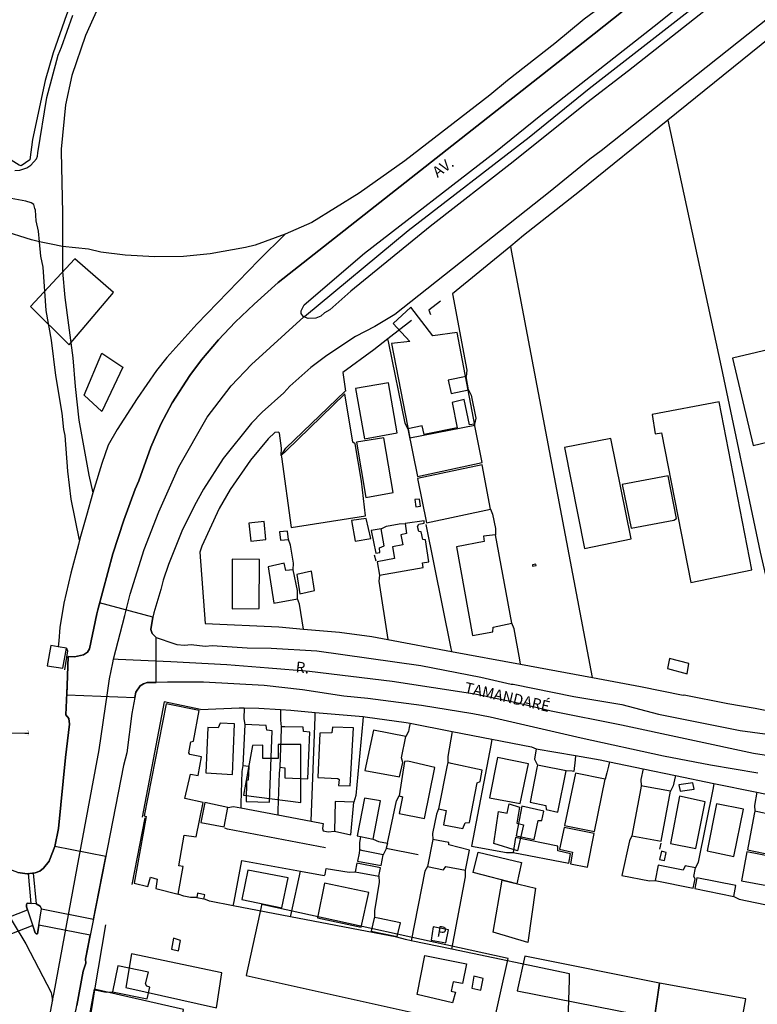
# Model space of a CAD drawing. Units: millimetres. Extents: x 175895 to 178313, y 1668726 to 1671506.
# Drawn here: x 176080 to 176250, y 1669014 to 1669240 of the extents above; entities that cross this region are included whole.
import ezdxf
from ezdxf.enums import TextEntityAlignment as Align

# ---------------------------------------------------------------- set-up
doc = ezdxf.new("R2010")
doc.units = ezdxf.units.MM
doc.header["$MEASUREMENT"] = 0
for name, color, linetype in [('EDIFICACAO_REFERENCIAL', 30, 'Continuous'), ('IMAGEM', 7, 'Continuous'), ('V-BUEIRO', 5, 'Continuous'), ('V-CANTEIRO', 221, 'Continuous'), ('V-CRUZAMENTO', 1, 'Continuous'), ('V-EDIFICACAO', 2, 'Continuous'), ('V-EIXO_DE_LOGRADOURO', 3, 'Continuous'), ('V-LOTE', 1, 'Continuous'), ('V-NOME_DOS_LOGRADOUROS', 7, 'Continuous'), ('V-QUADRA', 21, 'Continuous'), ('V-REFERENCIA', 6, 'Continuous'), ('V-TESTADA', 5, 'Continuous'), ('V-VALETA', 173, 'Continuous')]:
    doc.layers.add(name, color=color, linetype=linetype)
picture_1 = doc.add_image_def('image1.jpg', size_in_pixel=(4028, 4631))

# ---------------------------------------------------------------- blocks, each defined once
blk = doc.blocks.new('305')
at = {"color": 0, "linetype": 'ByBlock', "lineweight": -2, "const_width": 0.05}
blk.add_lwpolyline([(0.73, 0.39, 0.60863), (-0.73, 0.38)], format="xyb", dxfattribs=at)

msp = doc.modelspace()

# ---------------------------------------------------------------- linework, layer by layer
at = {"layer": 'EDIFICACAO_REFERENCIAL'}
for points in [[(176082.31, 1669174.16), (176091.17, 1669165.31), (176101.38, 1669177.38), (176092.51, 1669185.15), (176082.31, 1669174.16)], [(176169.61, 1669143.92), (176184.58, 1669146.86), (176180.51, 1669168.18), (176174.89, 1669167.44), (176169.84, 1669173.98), (176165.81, 1669170.28), (176169.65, 1669166.13), (176165.4, 1669165.64), (176169.61, 1669143.92)], [(176098.69, 1669163.43), (176103.52, 1669160.21), (176098.69, 1669150.02), (176094.66, 1669153.78), (176098.69, 1669163.43)], [(176133.37, 1669073.13), (176131.33, 1669061.69), (176144.5, 1669060), (176144.5, 1669073.34), (176139.33, 1669073.34), (176139.33, 1669070.13), (176135.76, 1669070.13), (176135.76, 1669073.17), (176133.37, 1669073.13)], [(176195.84, 1669054.85), (176194.41, 1669048.88), (176188.97, 1669050.56), (176190.08, 1669057.9), (176192.02, 1669057.55), (176192.49, 1669059.68), (176194.86, 1669058.94), (176194.26, 1669055.24), (176195.84, 1669054.85)], [(176185.35, 1669048.56), (176195.33, 1669046.16), (176194.23, 1669041.3), (176184.19, 1669043.85), (176185.35, 1669048.56)], [(176190.91, 1669042.14), (176198.56, 1669040.31), (176196.83, 1669027.74), (176188.84, 1669030.13), (176190.91, 1669042.14)], [(176135.57, 1669036.7), (176131.95, 1669020.17), (176188.58, 1669007.58), (176192.25, 1669024.06), (176135.53, 1669036.5)], [(176105.54, 1669025.2), (176104.26, 1669017.43), (176125.12, 1669012.71), (176126.3, 1669020.78), (176105.54, 1669025.2)], [(176196.11, 1669024.62), (176194.36, 1669016.68), (176225.97, 1669010.42), (176227.15, 1669018.42), (176196.11, 1669024.62)], [(176096.91, 1669017), (176095.28, 1669007.9), (176116.18, 1669003.15), (176117.53, 1669012.36), (176096.91, 1669017)], [(176227.15, 1669018.42), (176224.67, 1669001.69), (176244.07, 1668998.76), (176247.01, 1669014.81), (176227.15, 1669018.42)]]:
    msp.add_lwpolyline(points, close=True, dxfattribs=at)
at = {"layer": 'V-CANTEIRO'}
for points in [[(176246.39, 1669249.31), (176219.98, 1669228.43), (176210.36, 1669221.03), (176193.42, 1669207.44), (176174.33, 1669192.56), (176156.03, 1669177.7), (176151.2, 1669173.39), (176150, 1669172.74), (176149.1, 1669171.96), (176148, 1669171.46), (176146.22, 1669171.4), (176145.24, 1669171.78), (176145.12, 1669171.83), (176144.62, 1669172.57), (176144.6, 1669173.18), (176145.33, 1669174.59), (176159.21, 1669186.44), (176189.39, 1669209.77), (176199.8, 1669218.25), (176225.9, 1669238.69), (176248.89, 1669257.11)], [(176084.81, 1669035.5), (176084.47, 1669036.15), (176083.6, 1669036.65), (176081.53, 1669036.79), (176081.35, 1669036.55), (176081.34, 1669035.96), (176083.37, 1669030.01), (176083.62, 1669029.74), (176083.91, 1669029.78), (176084.81, 1669035.5)]]:
    msp.add_lwpolyline(points, dxfattribs=at)
at = {"layer": 'V-CRUZAMENTO'}
for points in [[(176111.18, 1669097.97), (176110.27, 1669098.87), (176109.95, 1669099.84), (176110.47, 1669102.64), (176098.2, 1669105.97), (176097.76, 1669104.35), (176097.57, 1669103.42), (176095.9, 1669095.39), (176095.41, 1669094.58), (176094.49, 1669093.96), (176092.39, 1669093.56), (176090.97, 1669093.58), (176090.7, 1669086.9), (176090.62, 1669084.82), (176106.29, 1669084.19), (176106.53, 1669085.42), (176107.54, 1669086.86), (176108.29, 1669087.33), (176109.15, 1669087.63), (176111.25, 1669087.64)], [(176098.77, 1669043.34), (176099.6, 1669047.56), (176087.87, 1669049.86), (176086.67, 1669046.72), (176086.6, 1669046.53), (176085.29, 1669044.86), (176084.42, 1669044.18), (176083.37, 1669043.79), (176082.92, 1669043.75), (176083.6, 1669036.65), (176084.47, 1669036.15), (176084.81, 1669035.5), (176096.77, 1669033.15)], [(176081.79, 1669043.64), (176081.48, 1669043.61), (176079.35, 1669043.86), (176077.16, 1669044.7), (176076.39, 1669045.36), (176075.25, 1669047.01), (176066.13, 1669042.33), (176067.79, 1669039.1), (176068.04, 1669038.54), (176069.97, 1669034.18), (176071.12, 1669031.21), (176081.58, 1669035.26), (176081.34, 1669035.96), (176081.35, 1669036.55), (176081.53, 1669036.79), (176082.45, 1669036.73)], [(176094.4, 1669021.16), (176094.99, 1669023.05), (176094.95, 1669023.91), (176096.04, 1669029.45), (176084.22, 1669031.78), (176083.91, 1669029.78), (176083.62, 1669029.74), (176083.37, 1669030.01), (176082.81, 1669031.66), (176072.5, 1669027.66), (176072.83, 1669026.8), (176075.21, 1669018.88), (176075.65, 1669016.93), (176076.26, 1669014.2), (176077.11, 1669008.35), (176091.36, 1669005.59), (176092.29, 1669010.41), (176092.8, 1669012.42), (176092.95, 1669013.25)]]:
    msp.add_lwpolyline(points, close=True, dxfattribs=at)
at = {"layer": 'V-EDIFICACAO'}
for points in [[(176243.94, 1669162.3), (176248.69, 1669142.2), (176264.14, 1669145.86), (176259.54, 1669165.71), (176259.19, 1669165.88), (176243.94, 1669162.3)], [(176178.47, 1669157.21), (176179.14, 1669154.13), (176183.16, 1669154.97), (176182.62, 1669158.05), (176178.47, 1669157.21)], [(176157.14, 1669155.29), (176159.16, 1669143.7), (176166.74, 1669145.06), (176164.7, 1669156.61), (176157.14, 1669155.29)], [(176140.02, 1669139.88), (176140.07, 1669139.53), (176142.3, 1669123.33), (176159.43, 1669125.95), (176158.51, 1669133.95), (176157.01, 1669142.56), (176156.54, 1669142.94), (176154.65, 1669154.06), (176141.16, 1669140.98), (176140.02, 1669139.88)], [(176172.94, 1669144.69), (176172.44, 1669146.7), (176169.18, 1669145.99), (176171.43, 1669135.04), (176186.27, 1669138.24), (176184.54, 1669147.05), (176183.4, 1669146.9), (176182.11, 1669152.75), (176179.37, 1669152.1), (176180.56, 1669146.26), (176172.94, 1669144.69)], [(176225.42, 1669149.32), (176226.1, 1669144.89), (176227.57, 1669145.11), (176234.3, 1669110.62), (176248.36, 1669113.56), (176240.89, 1669152.2), (176225.42, 1669149.32)], [(176157.36, 1669142.95), (176159.48, 1669130.23), (176165.76, 1669131.35), (176163.61, 1669143.96), (176157.36, 1669142.95)], [(176205.28, 1669141.69), (176209.83, 1669118.43), (176220.6, 1669120.66), (176215.93, 1669143.82), (176205.28, 1669141.69)], [(176171.43, 1669134.61), (176173.45, 1669124.4), (176188.19, 1669127.53), (176186.31, 1669137.73), (176171.43, 1669134.61)], [(176218.54, 1669133.23), (176220.57, 1669123.15), (176230.42, 1669125), (176231.02, 1669125.34), (176229.09, 1669135.21), (176218.54, 1669133.23)], [(176170.79, 1669129.71), (176171.01, 1669128.06), (176172.12, 1669128.22), (176171.84, 1669129.83), (176170.79, 1669129.71)], [(176132.52, 1669124.31), (176133.04, 1669120.15), (176136.5, 1669120.57), (176136.1, 1669124.67), (176132.52, 1669124.31)], [(176156.16, 1669124.93), (176157.01, 1669120.19), (176160.61, 1669120.8), (176159.57, 1669125.4), (176156.16, 1669124.93)], [(176167.53, 1669121.63), (176167.99, 1669119.34), (176165.64, 1669118.84), (176166.13, 1669116.16), (176162.12, 1669115.39), (176162.66, 1669112.35), (176172.71, 1669114.1), (176172.53, 1669115.15), (176174.03, 1669115.41), (176173.22, 1669120.45), (176172.6, 1669120.52), (176172.24, 1669122.31), (176171.69, 1669122.4), (176171.43, 1669123.56), (176171.72, 1669124.09), (176172.91, 1669124.28), (176172.92, 1669124.87), (176168.54, 1669124.21), (176168.85, 1669121.95), (176167.53, 1669121.63)], [(176139.59, 1669122.32), (176139.81, 1669120.35), (176141.71, 1669120.53), (176141.43, 1669122.46), (176139.59, 1669122.32)], [(176160.75, 1669122.64), (176161.8, 1669117.4), (176162.69, 1669117.57), (176162.65, 1669118.64), (176163.71, 1669119.09), (176163.04, 1669123), (176160.75, 1669122.64)], [(176180.36, 1669118.85), (176184.04, 1669098.44), (176188.77, 1669099.25), (176188.79, 1669100.32), (176193.1, 1669101.27), (176189.36, 1669121.62), (176186.61, 1669121.3), (176186.78, 1669120.08), (176180.36, 1669118.85)], [(176128.74, 1669116.01), (176128.75, 1669104.57), (176134.95, 1669104.63), (176135.04, 1669115.93), (176128.74, 1669116.01)], [(176141.11, 1669113.4), (176140.67, 1669115.08), (176136.99, 1669114.22), (176138.33, 1669105.9), (176143.75, 1669106.89), (176143.75, 1669108.79), (176142.8, 1669113.55), (176141.11, 1669113.4)], [(176197.84, 1669114.74), (176197.87, 1669114.4), (176198.72, 1669114.53), (176198.67, 1669114.89), (176197.84, 1669114.74)], [(176143.59, 1669112.48), (176144.31, 1669108.01), (176147.69, 1669108.79), (176147, 1669113.22), (176143.59, 1669112.48)], [(176088.65, 1669095.82), (176086.96, 1669096.11), (176086.13, 1669091.49), (176089.76, 1669090.89), (176090.54, 1669095.49)], [(176229.4, 1669093.12), (176229, 1669090.86), (176233.51, 1669089.64), (176233.89, 1669091.98), (176229.4, 1669093.12)], [(176113.49, 1669082.69), (176108.44, 1669056.93), (176108.91, 1669056.77), (176106.13, 1669041.46), (176109.33, 1669040.64), (176109.94, 1669042.82), (176111.47, 1669042.36), (176111.17, 1669040.21), (176116.26, 1669038.93), (176117.43, 1669045.26), (176116.44, 1669045.43), (176117.63, 1669052.5), (176120.41, 1669052.07), (176122, 1669059.99), (176117.8, 1669060.93), (176119.12, 1669066.51), (176120.89, 1669066.19), (176121.62, 1669070.54), (176118.97, 1669071.06), (176118.7, 1669071.43), (176119.17, 1669073.98), (176119.81, 1669074.13), (176121.09, 1669081.14), (176113.49, 1669082.69)], [(176125.92, 1669078.24), (176125.49, 1669077.16), (176123.08, 1669077.26), (176122.69, 1669066.81), (176128.81, 1669066.47), (176129.29, 1669078.07), (176125.92, 1669078.24)], [(176136.68, 1669076.66), (176136.52, 1669077.75), (176131.61, 1669077.94), (176131.18, 1669068.53), (176132.58, 1669068.35), (176132.43, 1669065.14), (176132, 1669065.06), (176131.92, 1669060.21), (176137.34, 1669060.1), (176137.91, 1669076.5), (176136.68, 1669076.66)], [(176140.02, 1669077.4), (176140, 1669076.92), (176139.68, 1669068.14), (176140.87, 1669067.95), (176140.81, 1669065.66), (176146.13, 1669065.44), (176146.58, 1669076.22), (176145.15, 1669076.38), (176145.03, 1669077.36), (176140.81, 1669077.39), (176140.02, 1669077.4)], [(176151.82, 1669077.37), (176151.67, 1669076), (176148.91, 1669075.92), (176148.48, 1669065.74), (176153.04, 1669065.52), (176153.32, 1669065.28), (176153.21, 1669063.94), (176155.92, 1669063.81), (176156.62, 1669077.18), (176151.82, 1669077.37)], [(176159.26, 1669067.4), (176167.23, 1669065.88), (176167.99, 1669069.2), (176167.74, 1669070.26), (176168.71, 1669075.2), (176161.23, 1669076.68), (176159.26, 1669067.4)], [(176169.14, 1669069.55), (176168.39, 1669069.45), (176167.18, 1669061.52), (176167.95, 1669061.32), (176167.18, 1669057.48), (176172.99, 1669056.3), (176175.38, 1669068.08), (176169.14, 1669069.55)], [(176178.38, 1669069.17), (176178.26, 1669068.58), (176176.24, 1669058.53), (176177.99, 1669058.14), (176177.36, 1669054.89), (176181.86, 1669053.98), (176182.39, 1669055.31), (176183.39, 1669055.38), (176185.12, 1669064.52), (176185.84, 1669064.8), (176186.32, 1669067.45), (176179.17, 1669069), (176178.38, 1669069.17)], [(176189.84, 1669070.34), (176187.99, 1669061.08), (176195.05, 1669059.78), (176196.95, 1669068.91), (176189.84, 1669070.34)], [(176199.04, 1669068.6), (176198.91, 1669067.98), (176197.3, 1669060.09), (176200.93, 1669059.34), (176201.02, 1669058.37), (176203.73, 1669057.81), (176205.66, 1669067.27), (176199.77, 1669068.45), (176199.04, 1669068.6)], [(176207.75, 1669066.77), (176205.24, 1669054.69), (176212.15, 1669053.34), (176214.63, 1669065.36), (176207.75, 1669066.77)], [(176231.54, 1669064.05), (176231.86, 1669062.57), (176235.09, 1669063.05), (176234.82, 1669064.53), (176231.54, 1669064.05)], [(176222.92, 1669063.82), (176222.82, 1669063.3), (176220.78, 1669052.31), (176227.5, 1669051.07), (176229.69, 1669062.58), (176223.66, 1669063.68), (176222.92, 1669063.82)], [(176122.39, 1669059.97), (176121.53, 1669055.43), (176126.87, 1669054.37), (176127.7, 1669058.88), (176122.39, 1669059.97)], [(176152.47, 1669060.23), (176152.25, 1669053.4), (176156.07, 1669052.57), (176156.75, 1669060.07), (176152.47, 1669060.23)], [(176158.27, 1669052.17), (176161.19, 1669051.54), (176162.87, 1669060.41), (176159.2, 1669061.03), (176157.49, 1669052.34)], [(176231.72, 1669061.42), (176229.66, 1669050.58), (176235.46, 1669049.4), (176237.67, 1669060.17), (176231.72, 1669061.42)], [(176195.42, 1669059.18), (176194.09, 1669052.35), (176198.25, 1669051.5), (176199.19, 1669055.89), (176200.01, 1669055.83), (176200.51, 1669058.01), (176195.42, 1669059.18)], [(176238.07, 1669048.89), (176244.25, 1669047.59), (176246.47, 1669058.44), (176240.28, 1669059.73), (176238.07, 1669048.89)], [(176249.09, 1669057.99), (176248.95, 1669057.3), (176247.35, 1669049.12), (176253.28, 1669047.91), (176255.43, 1669056.66), (176249.8, 1669057.84), (176249.09, 1669057.99)], [(176205.13, 1669054.28), (176204.13, 1669049.23), (176207.06, 1669048.55), (176206.6, 1669045.88), (176210.54, 1669045.15), (176212.1, 1669052.85), (176205.13, 1669054.28)], [(176178.62, 1669050.22), (176178.61, 1669050.76), (176174.93, 1669051.48), (176173.66, 1669045.29), (176177.4, 1669044.5), (176177.9, 1669045.27), (176182.42, 1669044.39), (176183.34, 1669049.01), (176178.62, 1669050.22)], [(176193.97, 1669051.92), (176193.4, 1669048.49), (176206.21, 1669046.07), (176206.65, 1669048.18), (176203.69, 1669048.88), (176203.73, 1669049.93), (176193.97, 1669051.92)], [(176158.06, 1669049.08), (176157.93, 1669048.35), (176157.6, 1669046.49), (176163.01, 1669045.48), (176163.51, 1669047.94), (176158.87, 1669048.91), (176158.06, 1669049.08)], [(176227.55, 1669048.81), (176227.12, 1669046.91), (176228.24, 1669046.65), (176228.66, 1669048.5), (176227.55, 1669048.81)], [(176247.21, 1669048.63), (176246.01, 1669041.97), (176251.82, 1669040.87), (176253.12, 1669047.5), (176247.21, 1669048.63)], [(176132.31, 1669044.42), (176130.97, 1669037.64), (176140.17, 1669035.75), (176141.59, 1669042.63), (176132.31, 1669044.42)], [(176157.44, 1669046.06), (176157.07, 1669044.04), (176162.52, 1669043.06), (176162.85, 1669044.97), (176157.44, 1669046.06)], [(176226.79, 1669045.56), (176226.09, 1669042.02), (176234.84, 1669040.28), (176235.31, 1669042.42), (176235.05, 1669042.97), (176235.41, 1669044.96), (176233.02, 1669045.44), (176232.57, 1669044.45), (176226.79, 1669045.56)], [(176235.75, 1669042.68), (176235.24, 1669040.17), (176244.22, 1669038.35), (176244.72, 1669040.88), (176235.75, 1669042.68)], [(176149.99, 1669041.44), (176148.4, 1669033.42), (176158.45, 1669031.33), (176160.18, 1669039.28), (176149.99, 1669041.44)], [(176120.7, 1669039.09), (176120.55, 1669038.13), (176122.19, 1669037.85), (176122.4, 1669038.77), (176120.7, 1669039.09)], [(176161.47, 1669033.51), (176161.37, 1669033.06), (176160.75, 1669030.35), (176166.74, 1669029.14), (176167.47, 1669032.29), (176162.33, 1669033.34), (176161.47, 1669033.51)], [(176174.98, 1669031.36), (176174.55, 1669028.28), (176177.93, 1669027.66), (176178.53, 1669030.69), (176174.98, 1669031.36)], [(176115.18, 1669028.74), (176114.73, 1669026.23), (176116.32, 1669025.88), (176116.85, 1669028.26), (176115.18, 1669028.74)], [(176173.1, 1669024.76), (176182.68, 1669022.83), (176181.79, 1669018.3), (176179.6, 1669018.7), (176179.15, 1669016.55), (176180.11, 1669016.36), (176179.49, 1669013.91), (176171.35, 1669015.84), (176173.1, 1669024.76)], [(176102.4, 1669022.38), (176101.15, 1669016.41), (176109.17, 1669014.77), (176109.76, 1669017.49), (176109.06, 1669017.71), (176108.79, 1669018.23), (176109.42, 1669020.95), (176102.4, 1669022.38)], [(176184.35, 1669019.99), (176183.87, 1669017.26), (176185.96, 1669016.83), (176186.52, 1669019.52), (176184.35, 1669019.99)]]:
    msp.add_lwpolyline(points, close=True, dxfattribs=at)
at = {"layer": 'V-EIXO_DE_LOGRADOURO'}
for points in [[(176145.24, 1669171.78), (176145.37, 1669171.9), (176169.21, 1669191.64), (176197.13, 1669213.18), (176210.93, 1669224.36), (176238.53, 1669245.9), (176283.16, 1669281.48), (176305.04, 1669299.29), (176332.7, 1669321.26), (176373.85, 1669353.59), (176382.19, 1669360.49), (176441.87, 1669408.37), (176472.78, 1669434.35), (176479.9, 1669440.33)], [(176101.42, 1669092.99), (176103.97, 1669103.04), (176105.22, 1669107.94), (176108.48, 1669118.22), (176111.83, 1669126.94), (176116.4, 1669137.3), (176122.93, 1669148.72), (176128.48, 1669155.9), (176133.13, 1669160.8), (176145.24, 1669171.78)], [(176087.38, 1669014.44), (176087.71, 1669016.24), (176093.05, 1669044.94), (176098.11, 1669072.15), (176100.02, 1669085.28), (176100.48, 1669088.47), (176101.21, 1669092.15), (176101.42, 1669092.99)], [(176295.29, 1669077.88), (176285.03, 1669074.58), (176277.72, 1669072.23), (176273.27, 1669070.95), (176270.02, 1669070.42), (176263.23, 1669069.74), (176256.14, 1669070.12), (176248.75, 1669071.25), (176218.34, 1669077.82), (176202.19, 1669080.99), (176193.81, 1669083.03), (176184.6, 1669084.92), (176165.58, 1669087.86), (176146.56, 1669090.12), (176137.05, 1669090.95), (176127.47, 1669091.7), (176114.6, 1669092.34), (176102.43, 1669092.94), (176101.42, 1669092.99)], [(176056.67, 1669067.91), (176061.77, 1669059.49), (176072.63, 1669041.57), (176081.17, 1669027.48), (176087, 1669016.24), (176087.38, 1669014.44)], [(176079.91, 1668974.58), (176081.24, 1668981.48), (176081.61, 1668983.42), (176087.34, 1669014.24), (176087.38, 1669014.44)]]:
    msp.add_lwpolyline(points, dxfattribs=at)
at = {"layer": 'V-LOTE'}
for points in [[(176128.41, 1669394.13), (176118.72, 1669309.21), (176118.08, 1669302.35), (176107.71, 1669281.11), (176102.25, 1669269.19), (176093.61, 1669249.15), (176090.53, 1669241.31), (176087.5, 1669232.53), (176085.64, 1669226.16), (176082.73, 1669212.63), (176082.15, 1669207.95), (176080.09, 1669206.54), (176079.64, 1669206.69), (176077.24, 1669208.21), (176071.77, 1669211.68), (176064.49, 1669216), (176053.45, 1669223.7), (176034.77, 1669235.7), (176020.39, 1669245.3), (176003.19, 1669251.58)], [(176409.87, 1669361.3), (176382.24, 1669339.28), (176376.97, 1669334.9), (176376.93, 1669334.73), (176341.51, 1669306.93), (176333.18, 1669300.57), (176326.35, 1669295.01), (176308.99, 1669281.54), (176267.5, 1669248.36), (176252.51, 1669235.99), (176229.05, 1669217.06)], [(176307.48, 1669317.87), (176302.02, 1669313.45), (176260.86, 1669281.44), (176247.85, 1669270.12), (176235.42, 1669260), (176219.58, 1669247.62), (176209.76, 1669240.29), (176203, 1669234.7), (176192.15, 1669226.2), (176188.03, 1669222.78), (176168.5, 1669207.72), (176157.99, 1669200.24), (176147.08, 1669193.5), (176140.9, 1669190.82), (176140.89, 1669190.81)], [(176084.34, 1669189.07), (176082.5, 1669189.51), (176075.71, 1669191.65), (176071.37, 1669193.66), (176066.22, 1669196.86), (176064.22, 1669198.35), (176063.86, 1669198.91), (176056.96, 1669204.06), (176042.41, 1669215.45), (176028.12, 1669226.99), (176018.09, 1669235.72), (176014.94, 1669239.8), (176008.19, 1669240.06), (175998.27, 1669246.86)], [(176229.05, 1669217.06), (176208.69, 1669200.63), (176195.84, 1669190.48), (176192.85, 1669188.03)], [(176229.05, 1669217.06), (176241.29, 1669160.31), (176250.29, 1669117.61), (176255.15, 1669096.75), (176256.65, 1669089.7)], [(176087.02, 1669188.5), (176084.34, 1669189.05)], [(176140.89, 1669190.81), (176134.05, 1669188.32), (176131.79, 1669187.73), (176123.66, 1669186.29), (176117.49, 1669185.68), (176110.87, 1669185.63), (176104.04, 1669185.98), (176098.46, 1669186.71), (176095.61, 1669187.37), (176089.66, 1669187.97)], [(176140.89, 1669190.81), (176134.84, 1669184.84), (176120.61, 1669170.11), (176113.65, 1669162.46), (176111.28, 1669159.43), (176106.83, 1669153.02), (176102.27, 1669145.86), (176100.19, 1669142.26), (176098.69, 1669138.04), (176096.92, 1669132.31), (176096.61, 1669131.3)], [(176089.66, 1669187.97), (176089.63, 1669187.97), (176087.02, 1669188.5)], [(176192.85, 1669188.03), (176179.48, 1669177.11), (176182.72, 1669159.52), (176182.62, 1669158.05)], [(176211.67, 1669088.76), (176193.04, 1669187.03), (176192.85, 1669188.03)], [(176176.69, 1669175.42), (176173.99, 1669173.32), (176174.38, 1669172.35)], [(176170, 1669170.94), (176164.58, 1669166.72)], [(176170, 1669170.94), (176170.02, 1669170.94), (176170.01, 1669170.95), (176170, 1669170.94)], [(176164.58, 1669166.72), (176161.37, 1669164.22), (176154.23, 1669158.95), (176154.82, 1669154.67)], [(176169.18, 1669145.99), (176168.55, 1669147.32), (176164.78, 1669165.72), (176164.58, 1669166.72)], [(176183.16, 1669154.97), (176183.75, 1669153.74), (176184.83, 1669148.48), (176184.54, 1669147.05)], [(176140.02, 1669139.88), (176140.04, 1669141.53), (176139.63, 1669144.98), (176139.38, 1669145.28), (176138.55, 1669145.14), (176137.03, 1669143.69), (176132.97, 1669138.77), (176128.24, 1669132.02), (176125.7, 1669127.71), (176121.73, 1669119.04), (176121.27, 1669117.64), (176122.48, 1669101.2), (176139.43, 1669100.42), (176145.16, 1669099.93)], [(176188.19, 1669127.53), (176188.68, 1669126.36), (176189.36, 1669123.07), (176189.36, 1669121.62)], [(176163.04, 1669123), (176164.27, 1669123.59), (176167.18, 1669124.18), (176168.54, 1669124.21)], [(176173.29, 1669124.02), (176178.99, 1669095.8), (176179.19, 1669094.79)], [(176093.65, 1669120.67), (176093.3, 1669119.37), (176091.56, 1669112.8), (176089.98, 1669105.87), (176089.06, 1669100.27), (176088.77, 1669097.2), (176088.65, 1669095.82)], [(176142.8, 1669113.55), (176142.83, 1669115.07), (176142.18, 1669119.27), (176141.71, 1669120.53)], [(176161.45, 1669117), (176161.78, 1669115.62)], [(176162.66, 1669112.35), (176162.47, 1669110.91), (176164.55, 1669097.52)], [(176145.16, 1669099.93), (176144.21, 1669105.66), (176143.75, 1669106.89)], [(176195.14, 1669091.83), (176194.96, 1669092.84), (176193.68, 1669099.95), (176193.1, 1669101.27)], [(176145.16, 1669099.93), (176153.47, 1669099.23), (176160.84, 1669098.21), (176164.55, 1669097.52)], [(176164.55, 1669097.52), (176179.19, 1669094.79)], [(176179.19, 1669094.79), (176195.14, 1669091.83)], [(176195.14, 1669091.83), (176211.67, 1669088.76)], [(176211.67, 1669088.76), (176222.77, 1669086.7), (176232.58, 1669084.7), (176232.83, 1669084.76), (176242.86, 1669082.77), (176249.16, 1669081.71), (176258.75, 1669079.78)], [(176121.43, 1669081.44), (176130.32, 1669081.81), (176131.48, 1669081.79)], [(176131.48, 1669081.79), (176131.41, 1669079.28), (176131.61, 1669077.94)], [(176131.48, 1669081.79), (176134.86, 1669081.72), (176139.87, 1669081.4)], [(176139.87, 1669081.4), (176139.85, 1669080.4), (176139.83, 1669078.92), (176140.02, 1669077.4)], [(176139.87, 1669081.4), (176142.24, 1669081.25), (176147.86, 1669080.75)], [(176146.87, 1669055.73), (176147.82, 1669079.75), (176147.86, 1669080.75)], [(176147.86, 1669080.75), (176158.87, 1669079.78)], [(176158.87, 1669079.78), (176158.78, 1669078.78), (176157.22, 1669061.61), (176156.75, 1669060.07)], [(176158.87, 1669079.78), (176159.38, 1669079.74), (176168.82, 1669078.41), (176169.69, 1669078.24)], [(176169.69, 1669078.24), (176169.48, 1669077.24), (176169.29, 1669076.36), (176168.71, 1669075.2)], [(176169.69, 1669078.24), (176179.4, 1669076.35)], [(176179.4, 1669076.35), (176178.35, 1669070.58), (176178.38, 1669069.17)], [(176179.4, 1669076.35), (176188.52, 1669074.57)], [(176188.52, 1669074.57), (176188.33, 1669073.57), (176183.8, 1669049.91), (176191.86, 1669048.48), (176193.4, 1669048.49)], [(176188.52, 1669074.57), (176197.67, 1669072.79), (176198.71, 1669072.39), (176198.73, 1669072.39)], [(176198.73, 1669072.39), (176198.33, 1669069.98), (176199.04, 1669068.6)], [(176198.73, 1669072.39), (176207.81, 1669070.81)], [(176207.81, 1669070.81), (176207.7, 1669069.81), (176207.42, 1669067.12), (176207.01, 1669067.2), (176205.66, 1669067.27)], [(176207.81, 1669070.81), (176213.47, 1669069.83), (176215.63, 1669069.38)], [(176215.63, 1669069.38), (176215.4, 1669068.38), (176215.03, 1669066.79), (176214.63, 1669065.36)], [(176215.63, 1669069.38), (176223.37, 1669067.78)], [(176131.18, 1669068.53), (176130.98, 1669067.11), (176130.72, 1669059.76), (176130.68, 1669058.76)], [(176139.68, 1669068.14), (176139.55, 1669066.78), (176139.26, 1669058.16), (176139.23, 1669057.16)], [(176223.37, 1669067.78), (176222.86, 1669065.3), (176222.92, 1669063.82)], [(176223.37, 1669067.78), (176230.82, 1669066.23)], [(176230.82, 1669066.23), (176230.59, 1669065.23), (176230.28, 1669063.87), (176229.69, 1669062.58)], [(176230.82, 1669066.23), (176239.65, 1669064.4)], [(176239.65, 1669064.4), (176239.45, 1669063.4), (176236, 1669046.29), (176235.41, 1669044.96)], [(176239.65, 1669064.4), (176249.53, 1669062.36)], [(176249.53, 1669062.36), (176248.98, 1669059.3), (176249.09, 1669057.99)], [(176249.53, 1669062.36), (176257.22, 1669060.76)], [(176164.47, 1669050.63), (176166.54, 1669060.42), (176167.18, 1669061.52)], [(176127.7, 1669058.88), (176129, 1669059.07), (176130.68, 1669058.76)], [(176130.68, 1669058.76), (176139.23, 1669057.16)], [(176176.24, 1669058.53), (176175.75, 1669057.31), (176174.86, 1669052.85), (176174.93, 1669051.48)], [(176139.23, 1669057.16), (176146.87, 1669055.73)], [(176146.87, 1669055.73), (176149.64, 1669055.18), (176149.54, 1669054.04), (176149.66, 1669053.47), (176150.81, 1669053.28), (176152.25, 1669053.4)], [(176150.18, 1669049.57), (176127.63, 1669053.83), (176127.04, 1669054.06)], [(176158.27, 1669052.17), (176158.07, 1669050.75), (176158.01, 1669050.35), (176158.06, 1669049.08)], [(176161.19, 1669051.54), (176162.39, 1669051), (176164.47, 1669050.63)], [(176220.78, 1669052.31), (176220.19, 1669051.15), (176218.45, 1669043.18), (176224.83, 1669041.97), (176226.09, 1669042.02)], [(176164.18, 1669049.51), (176164.1, 1669049.18), (176163.51, 1669047.94)], [(176164.47, 1669050.63), (176164.18, 1669049.51)], [(176164.18, 1669049.51), (176171.52, 1669048.02)], [(176227.18, 1669049.24), (176227.51, 1669050.65)], [(176128.97, 1669036.24), (176129.16, 1669037.24), (176130.92, 1669046.65), (176144.42, 1669044.22)], [(176142.14, 1669033.7), (176142.36, 1669034.7), (176144.42, 1669044.22)], [(176144.42, 1669044.22), (176149.9, 1669043.23), (176150.14, 1669043.41), (176150.39, 1669044.8), (176155.65, 1669043.97), (176157.07, 1669044.04)], [(176173.66, 1669045.29), (176173.12, 1669044.19), (176169.93, 1669028.16)], [(176179.3, 1669026.2), (176182.46, 1669042.92), (176182.42, 1669044.39)], [(176162.52, 1669043.06), (176162.57, 1669041.66), (176161.49, 1669035.06), (176161.47, 1669033.51)], [(176120.55, 1669038.13), (176119.11, 1669038.12), (176117.58, 1669038.41), (176116.26, 1669038.93)], [(176128.97, 1669036.24), (176123.52, 1669037.29), (176122.19, 1669037.85)], [(176244.22, 1669038.35), (176245.48, 1669037.74), (176253.21, 1669036.14)], [(176142.14, 1669033.7), (176128.97, 1669036.24)], [(176169.93, 1669028.16), (176168.64, 1669028.43), (176166.61, 1669028.98), (176142.14, 1669033.7)], [(176097.1, 1669016.86), (176099.61, 1669031.84)], [(176179.3, 1669026.2), (176169.93, 1669028.16)], [(176205.05, 1668994.56), (176205.59, 1668995.8), (176206.43, 1669019.16), (176206.36, 1669020.55), (176179.3, 1669026.2)], [(176095.09, 1669004.85), (176096.37, 1669012.53), (176097.1, 1669016.86)], [(176097.1, 1669016.86), (176099.71, 1669016.31), (176101.15, 1669016.41)]]:
    msp.add_lwpolyline(points, dxfattribs=at)
at = {"layer": 'V-QUADRA'}
for points in [[(176079.35, 1669043.86), (176081.48, 1669043.61), (176083.37, 1669043.79), (176084.42, 1669044.18), (176085.29, 1669044.86), (176086.6, 1669046.53), (176086.67, 1669046.72), (176087.87, 1669049.86), (176088.73, 1669054), (176090.32, 1669070.32), (176091.25, 1669078.03), (176091.07, 1669079.34), (176090.43, 1669080.18), (176090.7, 1669086.9), (176090.97, 1669093.58), (176092.39, 1669093.56), (176094.49, 1669093.96), (176095.41, 1669094.58), (176095.9, 1669095.39), (176097.57, 1669103.42), (176097.76, 1669104.35), (176101.26, 1669117.24), (176103.79, 1669125.02), (176106.4, 1669132.11), (176107.25, 1669134.03), (176109.97, 1669141.8), (176112.29, 1669147.06), (176114.93, 1669152), (176118.94, 1669158.29), (176121.68, 1669161.89), (176125.6, 1669166.52), (176129.43, 1669170.58), (176133.76, 1669174.71), (176139.32, 1669179.69), (176212.1, 1669236.93), (176230.29, 1669251.42)], [(176230.29, 1669251.42), (176212.1, 1669236.93), (176139.32, 1669179.69), (176133.76, 1669174.71), (176129.43, 1669170.58), (176125.6, 1669166.52), (176121.68, 1669161.89), (176118.94, 1669158.29), (176114.93, 1669152), (176112.29, 1669147.06), (176109.97, 1669141.8), (176107.25, 1669134.03), (176106.4, 1669132.11), (176103.79, 1669125.02), (176101.26, 1669117.24), (176097.76, 1669104.35), (176097.57, 1669103.42), (176095.9, 1669095.39), (176095.41, 1669094.58), (176094.49, 1669093.96), (176092.39, 1669093.56), (176090.97, 1669093.58), (176090.7, 1669086.9), (176090.43, 1669080.18), (176091.07, 1669079.34), (176091.25, 1669078.03), (176090.32, 1669070.32), (176088.73, 1669054), (176087.87, 1669049.86), (176086.67, 1669046.72), (176086.6, 1669046.53), (176085.29, 1669044.86), (176084.42, 1669044.18), (176083.37, 1669043.79), (176081.48, 1669043.61), (176079.35, 1669043.86)], [(176079.35, 1669043.86), (176081.48, 1669043.61), (176083.37, 1669043.79), (176084.42, 1669044.18), (176085.29, 1669044.86), (176086.6, 1669046.53), (176086.67, 1669046.72), (176087.87, 1669049.86), (176088.73, 1669054), (176090.32, 1669070.32), (176091.25, 1669078.03), (176091.07, 1669079.34), (176090.43, 1669080.18), (176090.7, 1669086.9), (176090.97, 1669093.58), (176092.39, 1669093.56), (176094.49, 1669093.96), (176095.41, 1669094.58), (176095.9, 1669095.39), (176097.57, 1669103.42), (176097.76, 1669104.35), (176101.26, 1669117.24), (176103.79, 1669125.02), (176106.4, 1669132.11), (176107.25, 1669134.03), (176109.97, 1669141.8), (176112.29, 1669147.06), (176114.93, 1669152), (176118.94, 1669158.29), (176121.68, 1669161.89), (176125.6, 1669166.52), (176129.43, 1669170.58), (176133.76, 1669174.71), (176139.32, 1669179.69), (176212.1, 1669236.93), (176230.29, 1669251.42)], [(176255.02, 1669242.77), (176213.65, 1669209.99), (176211.05, 1669208.07), (176201.94, 1669200.64), (176166.14, 1669172.36), (176161.54, 1669169.55), (176157.1, 1669167.29), (176150.51, 1669162.91), (176146.85, 1669160.11), (176141.99, 1669155.83), (176140.58, 1669154.33), (176135.63, 1669149.85), (176133.16, 1669147.33), (176126.66, 1669139.16), (176122.13, 1669132.14), (176120.03, 1669128.36), (176117.14, 1669122.46), (176114.05, 1669114.8), (176112.8, 1669111.18), (176112.3, 1669109.03), (176110.66, 1669103.66), (176110.47, 1669102.64), (176110.47, 1669102.64), (176109.95, 1669099.84), (176110.27, 1669098.87), (176111.18, 1669097.97), (176115.3, 1669096.57), (176115.3, 1669096.57), (176115.96, 1669096.35), (176117.76, 1669096.23), (176119.26, 1669096.4), (176122.49, 1669095.96), (176124.11, 1669096.17), (176132.2, 1669095.58), (176137.72, 1669095.49), (176148.23, 1669094.94), (176172.13, 1669091.55), (176185.94, 1669088.88), (176192.99, 1669087.26), (176193.45, 1669087.27), (176207.38, 1669084.37), (176218.42, 1669082.57), (176226.91, 1669080.36), (176226.91, 1669080.36), (176245.72, 1669076.56), (176254.2, 1669075.4)], [(176249.77, 1669066.73), (176238.84, 1669068.59), (176228.07, 1669070.65), (176209.06, 1669074.78), (176188.12, 1669079.65), (176184.17, 1669080.42), (176172.34, 1669082.31), (176159.98, 1669083.94), (176154.43, 1669084.49), (176144.92, 1669085.93), (176136.12, 1669086.96), (176122.11, 1669087.72), (176113.82, 1669087.66), (176113.82, 1669087.66), (176109.15, 1669087.63), (176108.29, 1669087.33), (176107.54, 1669086.86), (176106.53, 1669085.42), (176106.29, 1669084.19), (176106.29, 1669084.19), (176105.59, 1669080.52), (176104.43, 1669071.46), (176103.71, 1669068.49), (176098.77, 1669043.34), (176098.77, 1669043.34), (176094.95, 1669023.91), (176094.99, 1669023.05), (176094.4, 1669021.16), (176092.95, 1669013.25)], [(176249.77, 1669066.73), (176238.84, 1669068.59), (176228.07, 1669070.65), (176209.06, 1669074.78), (176188.12, 1669079.65), (176184.17, 1669080.42), (176172.34, 1669082.31), (176159.98, 1669083.94), (176154.43, 1669084.49), (176144.92, 1669085.93), (176136.12, 1669086.96), (176122.11, 1669087.72), (176113.82, 1669087.66), (176109.15, 1669087.63), (176108.29, 1669087.33), (176107.54, 1669086.86), (176106.53, 1669085.42), (176106.29, 1669084.19), (176105.59, 1669080.52), (176104.43, 1669071.46), (176103.71, 1669068.49), (176098.77, 1669043.34), (176094.95, 1669023.91), (176094.99, 1669023.05), (176094.4, 1669021.16), (176092.95, 1669013.25)]]:
    msp.add_lwpolyline(points, dxfattribs=at)
at = {"layer": 'V-REFERENCIA'}
for points in [[(176100.23, 1669248.36), (176094.95, 1669236.58), (176091.82, 1669227.31), (176090.36, 1669220.56), (176089.33, 1669210.4), (176089.34, 1669209.75), (176089.62, 1669195.71), (176089.68, 1669192.6), (176089.66, 1669187.97), (176089.64, 1669182.26), (176090.19, 1669176.27), (176092.04, 1669162.35), (176092.55, 1669155.76), (176093.41, 1669148), (176095.68, 1669135.36), (176096.61, 1669131.3), (176096.62, 1669131.25), (176095.17, 1669126.08), (176093.65, 1669120.67), (176093.56, 1669120.35), (176091.65, 1669129.85), (176090.85, 1669136.26), (176090.28, 1669144.47), (176089.99, 1669145.86), (176089.58, 1669149.62), (176088.09, 1669158.3), (176087.14, 1669166.46), (176085.9, 1669173.27), (176085.17, 1669183.21), (176084.66, 1669185.79), (176084.34, 1669189.05), (176084.34, 1669189.07), (176084.1, 1669191.54), (176083.62, 1669193.9), (176083.4, 1669196.38), (176083.29, 1669196.73), (176083.02, 1669197.63), (176082.46, 1669198.06), (176081.23, 1669198.42), (176077.79, 1669199.05)], [(176078.68, 1669205.46), (176079.81, 1669205.52), (176081.47, 1669206.07), (176082.37, 1669206.71), (176083.63, 1669208.19), (176083.87, 1669208.78), (176083.99, 1669209.51), (176086.07, 1669222.26), (176088.64, 1669232.06), (176089.4, 1669233.83), (176091.99, 1669241.26)]]:
    msp.add_lwpolyline(points, dxfattribs=at)
at = {"layer": 'V-TESTADA'}
for points in [[(176140.02, 1669139.88), (176141.05, 1669141.53), (176154.71, 1669154.72)], [(176090.54, 1669095.49), (176090.78, 1669094.9), (176090.14, 1669090.52)], [(176121.43, 1669081.44), (176113.05, 1669083.17), (176108, 1669056.66)], [(176108.59, 1669056.45), (176105.65, 1669041.14)]]:
    msp.add_lwpolyline(points, dxfattribs=at)
at = {"layer": 'V-VALETA'}
msp.add_lwpolyline([(176076.5, 1669076.07), (176080.94, 1669075.97), (176081.92, 1669075.95)], dxfattribs=at)

# ---------------------------------------------------------------- block references
at = {"layer": 'V-BUEIRO', "xscale": 0.9999968387295501, "yscale": 0.9999968387295501, "zscale": 0.9999968387295501, "rotation": 273.1501197083803}
msp.add_blockref('305', (176081.1, 1669075.97), dxfattribs=at)

# ---------------------------------------------------------------- texts
at = {"layer": 'V-NOME_DOS_LOGRADOUROS'}
for s, rotation, p in [('AV.', 36, (176176.45, 1669203.11)), ('R.', 354, (176143.17, 1669089.21)), ('TAMANDARÉ', 347, (176181.86, 1669084.56)), ('P', 350, (176175.58, 1669028.44))]:
    msp.add_text(s, height=2.5, rotation=rotation, dxfattribs=at).set_placement(p, align=Align.BOTTOM_LEFT)

# ---------------------------------------------------------------- referenced raster images: frames only (the image files are external)
at = {"layer": 'IMAGEM'}
image = msp.add_image(picture_1, insert=(175895.21, 1668726.37), size_in_units=(2417.69, 2779.62), dxfattribs=at)
image.dxf.flags = 7

doc.saveas('drawing.dxf')
